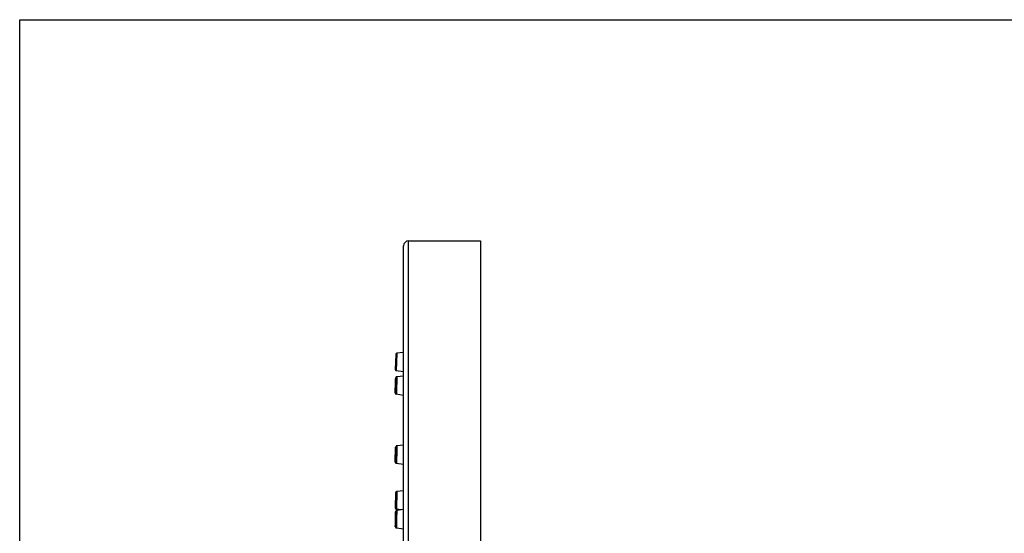
# Model space of a CAD drawing. Units: millimetres. Extents: x 0 to 594, y 0 to 420.
# Drawn here: x 0 to 154, y 340 to 420 of the extents above; entities that cross this region are included whole.
import ezdxf

# ---------------------------------------------------------------- set-up
doc = ezdxf.new("R2010")
doc.units = ezdxf.units.MM
doc.header["$LTSCALE"] = 32.67
doc.layers.get('0').update_dxf_attribs({"linetype": 'CONTINUOUS'})
doc.layers.add('DATUM_AXIS', color=7, linetype='CONTINUOUS')

msp = doc.modelspace()

# ---------------------------------------------------------------- linework, layer by layer
at = {"color": 7, "linetype": 'Continuous'}
for p, q in [((0, 0), (0, 420)), ((0, 420), (594, 420)), ((59.95, 132.18), (59.95, 384.66)), ((60.71, 131.42), (60.71, 385.42)), ((60.71, 385.42), (71.95, 385.42)), ((71.95, 385.42), (71.95, 131.42)), ((58.72, 367.69), (58.64, 365.35)), ((58.9, 367.88), (58.81, 365.14)), ((59.95, 367.99), (58.9, 367.88)), ((59.95, 364.94), (58.81, 365.14)), ((59.95, 364.31), (58.9, 364.2)), ((58.64, 361.71), (58.64, 361.7)), ((58.64, 361.7), (58.64, 361.7)), ((58.64, 361.7), (58.64, 361.7)), ((59.95, 361.26), (58.81, 361.46)), ((59.95, 353.52), (58.9, 353.4)), ((58.64, 351.03), (58.64, 351.02)), ((58.64, 351.02), (58.64, 351.02)), ((58.64, 351.02), (58.64, 351.02)), ((58.64, 351.02), (58.64, 351.02)), ((59.95, 350.46), (58.81, 350.66)), ((58.7, 346.04), (58.66, 343.7)), ((58.88, 346.24), (58.83, 343.5)), ((59.95, 346.37), (58.88, 346.24)), ((58.7, 343.06), (58.7, 343.05)), ((59.57, 343.38), (58.83, 343.5)), ((58.69, 342.61), (58.69, 342.6)), ((58.69, 342.6), (58.69, 342.59)), ((58.66, 340.79), (58.66, 340.79)), ((58.67, 340.8), (58.67, 340.79))]:
    msp.add_line(p, q, dxfattribs=at)
for centre, radius, start, end in [((60.71, 384.66), 0.76, 90, 180), ((58.92, 367.68), 0.2, 96.1252, 178), ((58.84, 365.34), 0.2, 178, 259.8748), ((61.72, 363.77), 3, 176.2273, 176.3633), ((60.24, 361.7), 1.6, 180.0975, 180.3572), ((56.82, 361.83), 1.84, 355.8568, 356.0892), ((58.9, 346.04), 0.2, 97.2322, 179), ((58.86, 343.7), 0.2, 179, 260.7678), ((62.42, 340.79), 3.76, 179.9956, 180.1121)]:
    msp.add_arc(centre, radius, start, end, dxfattribs=at)
for points, knots in [([(58.64, 361.7), (58.64, 361.73), (58.64, 361.8), (58.65, 361.92), (58.65, 362.07), (58.66, 362.26), (58.66, 362.46), (58.67, 362.68), (58.68, 362.91), (58.68, 363.13), (58.69, 363.31), (58.7, 363.45), (58.7, 363.55), (58.7, 363.63), (58.71, 363.71), (58.71, 363.78), (58.71, 363.84), (58.71, 363.88), (58.72, 363.9), (58.72, 363.92), (58.72, 363.94), (58.72, 363.96), (58.72, 363.97), (58.72, 363.98), (58.72, 363.99), (58.72, 363.99), (58.72, 364), (58.72, 364), (58.72, 364), (58.72, 364), (58.72, 364), (58.72, 364), (58.72, 364.01), (58.72, 364.01), (58.72, 364.01), (58.72, 364.01), (58.72, 364.01), (58.72, 364), (58.72, 364), (58.72, 364), (58.72, 364), (58.72, 364), (58.72, 363.99), (58.72, 363.99), (58.72, 363.98), (58.72, 363.98), (58.72, 363.97), (58.72, 363.97)], [0, 0, 0, 0, 0.034515, 0.086256, 0.153237, 0.232885, 0.322141, 0.417573, 0.515515, 0.612205, 0.703925, 0.746809, 0.787152, 0.824565, 0.858688, 0.889193, 0.915785, 0.927533, 0.93821, 0.94779, 0.95625, 0.963571, 0.969735, 0.972378, 0.974727, 0.976779, 0.978535, 0.979993, 0.981153, 0.982014, 0.982334, 0.982579, 0.982752, 0.982857, 0.982914, 0.982997, 0.983145, 0.983364, 0.983657, 0.984024, 0.984981, 0.986237, 0.98779, 0.989642, 0.991789, 0.994233, 1, 1, 1, 1]), ([(58.72, 363.96), (58.72, 363.94), (58.71, 363.88), (58.71, 363.79), (58.7, 363.67), (58.7, 363.47), (58.69, 363.19), (58.67, 362.83), (58.66, 362.48), (58.65, 362.2), (58.65, 362), (58.65, 361.88), (58.64, 361.79), (58.64, 361.73), (58.64, 361.71)], [0, 0, 0, 0, 0.031205, 0.073807, 0.12705, 0.189689, 0.33674, 0.500244, 0.663712, 0.81066, 0.873225, 0.926382, 0.968889, 1, 1, 1, 1]), ([(58.72, 363.97), (58.72, 363.94), (58.72, 363.89), (58.72, 363.8), (58.72, 363.68), (58.72, 363.54), (58.71, 363.38), (58.7, 363.14), (58.69, 362.83), (58.68, 362.52), (58.67, 362.28), (58.67, 362.12), (58.66, 361.98), (58.66, 361.87), (58.65, 361.78), (58.65, 361.72), (58.65, 361.7)], [0, 0, 0, 0, 0.028561, 0.069765, 0.122506, 0.18537, 0.256669, 0.334489, 0.501217, 0.667771, 0.745378, 0.816385, 0.878888, 0.931209, 0.971944, 1, 1, 1, 1]), ([(58.9, 364.2), (58.88, 364.2), (58.84, 364.18), (58.78, 364.14), (58.74, 364.09), (58.73, 364.05), (58.72, 364.02), (58.72, 364), (58.72, 363.98), (58.72, 363.97)], [0, 0, 0, 0, 0.205972, 0.411573, 0.614548, 0.780432, 0.850967, 0.896728, 1, 1, 1, 1]), ([(58.9, 364.15), (58.9, 364.12), (58.9, 364.05), (58.9, 363.93), (58.9, 363.77), (58.89, 363.58), (58.89, 363.37), (58.88, 363.14), (58.87, 362.89), (58.86, 362.65), (58.85, 362.45), (58.85, 362.3), (58.84, 362.18), (58.84, 362.08), (58.84, 361.98), (58.83, 361.89), (58.83, 361.8), (58.83, 361.73), (58.82, 361.67), (58.82, 361.63), (58.82, 361.6), (58.82, 361.57), (58.82, 361.55), (58.82, 361.53), (58.81, 361.51), (58.81, 361.5), (58.81, 361.48), (58.81, 361.48), (58.81, 361.47), (58.81, 361.47), (58.81, 361.46), (58.81, 361.46), (58.81, 361.46), (58.81, 361.46), (58.81, 361.46)], [0, 0, 0, 0, 0.031516, 0.077898, 0.137646, 0.20883, 0.289149, 0.376004, 0.466588, 0.557971, 0.647198, 0.690096, 0.731384, 0.770726, 0.807806, 0.842321, 0.873993, 0.902565, 0.927806, 0.939112, 0.949511, 0.958982, 0.967505, 0.975064, 0.981643, 0.987229, 0.991811, 0.99538, 0.996783, 0.99793, 0.998823, 0.99946, 0.999846, 1, 1, 1, 1]), ([(58.9, 364.2), (58.9, 364.2), (58.9, 364.2), (58.9, 364.2), (58.9, 364.2), (58.9, 364.19), (58.9, 364.19), (58.9, 364.19), (58.9, 364.18), (58.9, 364.17), (58.9, 364.16), (58.9, 364.15), (58.9, 364.15)], [0, 0, 0, 0, 0.005466, 0.017493, 0.037085, 0.064419, 0.142494, 0.251846, 0.392419, 0.564088, 0.766686, 1, 1, 1, 1]), ([(58.64, 361.7), (58.64, 361.69), (58.64, 361.67), (58.64, 361.65), (58.65, 361.62), (58.66, 361.57), (58.7, 361.52), (58.75, 361.48), (58.79, 361.47), (58.81, 361.46)], [0, 0, 0, 0, 0.099068, 0.145007, 0.222277, 0.393757, 0.594266, 0.796958, 1, 1, 1, 1]), ([(58.65, 361.7), (58.65, 361.69), (58.65, 361.68), (58.65, 361.68), (58.65, 361.67), (58.65, 361.67), (58.65, 361.67), (58.65, 361.67), (58.64, 361.67), (58.64, 361.67), (58.64, 361.66), (58.64, 361.67), (58.64, 361.67), (58.64, 361.67), (58.64, 361.67), (58.64, 361.67), (58.64, 361.67), (58.64, 361.67), (58.64, 361.68), (58.64, 361.68), (58.64, 361.69), (58.64, 361.69), (58.64, 361.69)], [0, 0, 0, 0, 0.22069, 0.308081, 0.380084, 0.436658, 0.477795, 0.492593, 0.503575, 0.51082, 0.514652, 0.517339, 0.522826, 0.531953, 0.544869, 0.561618, 0.582218, 0.634994, 0.703205, 0.786816, 0.885772, 1, 1, 1, 1]), ([(58.9, 353.4), (58.88, 353.4), (58.86, 353.39), (58.82, 353.38), (58.8, 353.36), (58.77, 353.33), (58.74, 353.29), (58.73, 353.26), (58.72, 353.23), (58.72, 353.2), (58.71, 353.17), (58.71, 353.14), (58.71, 353.1), (58.7, 353.05), (58.7, 352.99), (58.7, 352.91), (58.69, 352.78), (58.68, 352.62), (58.68, 352.43), (58.67, 352.24), (58.66, 352.04), (58.66, 351.84), (58.65, 351.65), (58.65, 351.46), (58.65, 351.3), (58.64, 351.15), (58.64, 351.07), (58.64, 351.03)], [0, 0, 0, 0, 0.020387, 0.030581, 0.040749, 0.060855, 0.080053, 0.095453, 0.104803, 0.116662, 0.128314, 0.142246, 0.159009, 0.17872, 0.201341, 0.226762, 0.285348, 0.35288, 0.427413, 0.506761, 0.588581, 0.670448, 0.749938, 0.824703, 0.892548, 0.951519, 1, 1, 1, 1]), ([(58.64, 351.02), (58.64, 351.07), (58.64, 351.17), (58.65, 351.33), (58.65, 351.53), (58.66, 351.74), (58.66, 351.96), (58.67, 352.19), (58.67, 352.37), (58.68, 352.52), (58.68, 352.62), (58.69, 352.72), (58.69, 352.81), (58.7, 352.89), (58.7, 352.96), (58.7, 353.02), (58.7, 353.06), (58.71, 353.09), (58.71, 353.11), (58.71, 353.13), (58.71, 353.15), (58.71, 353.17), (58.71, 353.18), (58.72, 353.19), (58.72, 353.2), (58.72, 353.2), (58.72, 353.2), (58.72, 353.2), (58.72, 353.21), (58.72, 353.21), (58.72, 353.21), (58.72, 353.21), (58.72, 353.21), (58.72, 353.21), (58.72, 353.21), (58.72, 353.2), (58.72, 353.2), (58.72, 353.2), (58.72, 353.2), (58.72, 353.19), (58.72, 353.19), (58.72, 353.18), (58.72, 353.17), (58.72, 353.16), (58.72, 353.14), (58.72, 353.12), (58.72, 353.1), (58.72, 353.08), (58.72, 353.06), (58.72, 353.05)], [0, 0, 0, 0, 0.057046, 0.128524, 0.21169, 0.30335, 0.399982, 0.497875, 0.593268, 0.638873, 0.682495, 0.723713, 0.76213, 0.797377, 0.829115, 0.857038, 0.869484, 0.880879, 0.891195, 0.900409, 0.908497, 0.915442, 0.921227, 0.92584, 0.927704, 0.929273, 0.930546, 0.931524, 0.932213, 0.932453, 0.932629, 0.932754, 0.932861, 0.932999, 0.933192, 0.933781, 0.934656, 0.935825, 0.937288, 0.939047, 0.941102, 0.943451, 0.946094, 0.952255, 0.959571, 0.968024, 0.977596, 0.988263, 1, 1, 1, 1]), ([(58.72, 353.05), (58.72, 353.01), (58.72, 352.91), (58.72, 352.74), (58.72, 352.55), (58.71, 352.34), (58.71, 352.12), (58.7, 351.89), (58.69, 351.7), (58.69, 351.56), (58.68, 351.46), (58.68, 351.36), (58.68, 351.27), (58.67, 351.19), (58.67, 351.12), (58.67, 351.06), (58.66, 351.02), (58.66, 350.99), (58.66, 350.97), (58.66, 350.95), (58.66, 350.93), (58.66, 350.91), (58.65, 350.9), (58.65, 350.89), (58.65, 350.88), (58.65, 350.88), (58.65, 350.88), (58.65, 350.87), (58.65, 350.87), (58.65, 350.87), (58.65, 350.87), (58.65, 350.87), (58.65, 350.87), (58.65, 350.87), (58.65, 350.87), (58.65, 350.87), (58.65, 350.87), (58.65, 350.87), (58.65, 350.87), (58.65, 350.88), (58.65, 350.88), (58.65, 350.89), (58.64, 350.9), (58.64, 350.91), (58.64, 350.92), (58.64, 350.94), (58.64, 350.97), (58.64, 351), (58.64, 351.02)], [0, 0, 0, 0, 0.05696, 0.128289, 0.21127, 0.302744, 0.399226, 0.497042, 0.592463, 0.638134, 0.681857, 0.723216, 0.761817, 0.797291, 0.829299, 0.857537, 0.870157, 0.881736, 0.892246, 0.901665, 0.909968, 0.917136, 0.923154, 0.925727, 0.928008, 0.929996, 0.931689, 0.933089, 0.934195, 0.93501, 0.935543, 0.935827, 0.935936, 0.936077, 0.936276, 0.936541, 0.937282, 0.938312, 0.939636, 0.941253, 0.943164, 0.945369, 0.947867, 0.953735, 0.960755, 0.968912, 0.978187, 1, 1, 1, 1]), ([(58.9, 353.22), (58.9, 353.17), (58.9, 353.08), (58.9, 352.92), (58.9, 352.75), (58.89, 352.55), (58.89, 352.34), (58.88, 352.12), (58.88, 351.9), (58.87, 351.68), (58.86, 351.47), (58.85, 351.3), (58.85, 351.18), (58.84, 351.1), (58.84, 351.02), (58.84, 350.95), (58.83, 350.88), (58.83, 350.83), (58.83, 350.78), (58.83, 350.75), (58.82, 350.73), (58.82, 350.72), (58.82, 350.7), (58.82, 350.69), (58.82, 350.68), (58.82, 350.67), (58.82, 350.67), (58.82, 350.67), (58.82, 350.67), (58.82, 350.66), (58.81, 350.66), (58.81, 350.66), (58.81, 350.66)], [0, 0, 0, 0, 0.049876, 0.11083, 0.181234, 0.259203, 0.342652, 0.429347, 0.516968, 0.603172, 0.68565, 0.762195, 0.797596, 0.830761, 0.861468, 0.889512, 0.914705, 0.936879, 0.955886, 0.964161, 0.971599, 0.978187, 0.983915, 0.988774, 0.992756, 0.995858, 0.997078, 0.998078, 0.99886, 0.999427, 0.999791, 1, 1, 1, 1]), ([(58.9, 353.4), (58.9, 353.4), (58.9, 353.4), (58.9, 353.4), (58.9, 353.4), (58.9, 353.39), (58.9, 353.39), (58.9, 353.38), (58.9, 353.37), (58.9, 353.35), (58.9, 353.33), (58.9, 353.29), (58.9, 353.26), (58.9, 353.23), (58.9, 353.22)], [0, 0, 0, 0, 0.005456, 0.010627, 0.017673, 0.037574, 0.065332, 0.100976, 0.144496, 0.255017, 0.396481, 0.568307, 0.769767, 1, 1, 1, 1]), ([(58.64, 351.02), (58.64, 351), (58.64, 350.97), (58.64, 350.93), (58.64, 350.9), (58.65, 350.87), (58.65, 350.84), (58.65, 350.81), (58.67, 350.78), (58.69, 350.74), (58.72, 350.71), (58.74, 350.69), (58.77, 350.67), (58.8, 350.67), (58.81, 350.66)], [0, 0, 0, 0, 0.108883, 0.201472, 0.278489, 0.343197, 0.410261, 0.464186, 0.551916, 0.659643, 0.772131, 0.82899, 0.885995, 1, 1, 1, 1]), ([(58.66, 340.79), (58.66, 340.82), (58.66, 340.89), (58.67, 341.01), (58.67, 341.16), (58.67, 341.35), (58.67, 341.55), (58.68, 341.77), (58.68, 342), (58.68, 342.22), (58.69, 342.4), (58.69, 342.54), (58.69, 342.64), (58.69, 342.72), (58.7, 342.8), (58.7, 342.87), (58.7, 342.94), (58.7, 342.98), (58.7, 343.01), (58.7, 343.03), (58.7, 343.05), (58.7, 343.06), (58.7, 343.07), (58.7, 343.08), (58.7, 343.08), (58.7, 343.09), (58.7, 343.09), (58.7, 343.09), (58.7, 343.09), (58.7, 343.09), (58.7, 343.1), (58.7, 343.1), (58.7, 343.1), (58.7, 343.1), (58.7, 343.1), (58.7, 343.1), (58.7, 343.09), (58.7, 343.09), (58.7, 343.09), (58.7, 343.09), (58.7, 343.09), (58.7, 343.09), (58.7, 343.08), (58.7, 343.08), (58.7, 343.07), (58.7, 343.07), (58.7, 343.06), (58.7, 343.06)], [0, 0, 0, 0, 0.034524, 0.086279, 0.153277, 0.232943, 0.322217, 0.417667, 0.515626, 0.612329, 0.704061, 0.746949, 0.787294, 0.824709, 0.858833, 0.889336, 0.915926, 0.938347, 0.947925, 0.956382, 0.963699, 0.969858, 0.972499, 0.974844, 0.976894, 0.978646, 0.9801, 0.981255, 0.982109, 0.982424, 0.982665, 0.98283, 0.982923, 0.982953, 0.983022, 0.983162, 0.983377, 0.983667, 0.984031, 0.984471, 0.984985, 0.986238, 0.987791, 0.989641, 0.991789, 0.994232, 1, 1, 1, 1]), ([(58.7, 343.06), (58.7, 343.03), (58.7, 342.98), (58.7, 342.89), (58.7, 342.77), (58.7, 342.57), (58.7, 342.29), (58.69, 341.93), (58.68, 341.57), (58.68, 341.28), (58.67, 341.08), (58.67, 340.96), (58.67, 340.87), (58.67, 340.82), (58.67, 340.8)], [0, 0, 0, 0, 0.028438, 0.069421, 0.12186, 0.18436, 0.332681, 0.498719, 0.66494, 0.813791, 0.876672, 0.929553, 0.971029, 1, 1, 1, 1]), ([(58.7, 343.05), (58.7, 343.03), (58.7, 342.97), (58.7, 342.82), (58.69, 342.7), (58.69, 342.61)], [0, 0, 0, 0, 0.160244, 0.384134, 1, 1, 1, 1]), ([(58.88, 343.29), (58.86, 343.29), (58.81, 343.27), (58.76, 343.24), (58.72, 343.18), (58.71, 343.13), (58.7, 343.1), (58.7, 343.08), (58.7, 343.07), (58.7, 343.06)], [0, 0, 0, 0, 0.207965, 0.41584, 0.622993, 0.807239, 0.871836, 0.908502, 1, 1, 1, 1]), ([(58.88, 343.24), (58.88, 343.22), (58.88, 343.15), (58.88, 342.96), (58.87, 342.73), (58.87, 342.46), (58.87, 342.23), (58.86, 341.99), (58.86, 341.74), (58.85, 341.54), (58.85, 341.39), (58.85, 341.28), (58.85, 341.17), (58.85, 341.07), (58.84, 340.98), (58.84, 340.89), (58.84, 340.82), (58.84, 340.76), (58.84, 340.72), (58.84, 340.69), (58.84, 340.66), (58.84, 340.64), (58.84, 340.62), (58.83, 340.6), (58.83, 340.59), (58.83, 340.58), (58.83, 340.57), (58.83, 340.57), (58.83, 340.56), (58.83, 340.56), (58.83, 340.56), (58.83, 340.55), (58.83, 340.55), (58.83, 340.55), (58.83, 340.55), (58.83, 340.55), (58.83, 340.55)], [0, 0, 0, 0, 0.031512, 0.077886, 0.208792, 0.289094, 0.375932, 0.4665, 0.55787, 0.64709, 0.689986, 0.731274, 0.770619, 0.807703, 0.842225, 0.873905, 0.902488, 0.927742, 0.939055, 0.949462, 0.958941, 0.967473, 0.97504, 0.981628, 0.987224, 0.991815, 0.993731, 0.995392, 0.996799, 0.99795, 0.998844, 0.999483, 0.999706, 0.999865, 0.999962, 1, 1, 1, 1]), ([(58.88, 343.29), (58.88, 343.29), (58.88, 343.29), (58.88, 343.29), (58.88, 343.29), (58.88, 343.29), (58.88, 343.29), (58.88, 343.28), (58.88, 343.28), (58.88, 343.27), (58.88, 343.26), (58.88, 343.25), (58.88, 343.25), (58.88, 343.24)], [0, 0, 0, 0, 0.004229, 0.015944, 0.035459, 0.062815, 0.09802, 0.141072, 0.250681, 0.391541, 0.563507, 0.7664, 1, 1, 1, 1]), ([(58.69, 342.59), (58.69, 342.41), (58.68, 342.15), (58.68, 341.8), (58.67, 341.53), (58.67, 341.29), (58.67, 341.08), (58.66, 340.92), (58.66, 340.83), (58.66, 340.79)], [0, 0, 0, 0, 0.287045, 0.44162, 0.592164, 0.730293, 0.848333, 0.939798, 1, 1, 1, 1]), ([(58.66, 340.79), (58.66, 340.78), (58.66, 340.77), (58.66, 340.75), (58.67, 340.72), (58.68, 340.67), (58.71, 340.61), (58.77, 340.57), (58.81, 340.56), (58.83, 340.55)], [0, 0, 0, 0, 0.093487, 0.130345, 0.191543, 0.373319, 0.581647, 0.79077, 1, 1, 1, 1]), ([(58.67, 340.79), (58.67, 340.78), (58.67, 340.78), (58.67, 340.77), (58.67, 340.76), (58.66, 340.76), (58.66, 340.76), (58.66, 340.76), (58.66, 340.75), (58.66, 340.75), (58.66, 340.75), (58.66, 340.75), (58.66, 340.75), (58.66, 340.75), (58.66, 340.75), (58.66, 340.75), (58.66, 340.75), (58.66, 340.75), (58.66, 340.76), (58.66, 340.76), (58.66, 340.76), (58.66, 340.76), (58.66, 340.77), (58.66, 340.77), (58.66, 340.78), (58.66, 340.79)], [0, 0, 0, 0, 0.221234, 0.308791, 0.38087, 0.43741, 0.459839, 0.478369, 0.493, 0.503736, 0.510595, 0.512595, 0.513698, 0.514293, 0.51548, 0.517574, 0.520619, 0.529608, 0.542487, 0.559264, 0.579941, 0.632981, 0.701571, 0.785655, 1, 1, 1, 1])]:
    msp.add_open_spline(points, degree=3, knots=knots, dxfattribs=at)
at = {"layer": 'DATUM_AXIS', "color": 7, "linetype": 'Continuous'}
for p, q in [((59.95, 343.43), (58.88, 343.29)), ((59.95, 340.37), (58.83, 340.55))]:
    msp.add_line(p, q, dxfattribs=at)
for points, knots in [([(58.66, 362.17), (58.66, 362.19), (58.66, 362.22), (58.66, 362.28), (58.66, 362.36), (58.67, 362.46), (58.67, 362.57), (58.67, 362.68), (58.68, 362.8), (58.68, 362.92), (58.69, 363.04), (58.69, 363.14), (58.69, 363.21), (58.69, 363.26), (58.7, 363.31), (58.7, 363.35), (58.7, 363.39), (58.7, 363.42), (58.7, 363.45), (58.7, 363.46), (58.7, 363.48), (58.7, 363.49), (58.7, 363.49), (58.7, 363.5), (58.71, 363.51), (58.71, 363.51), (58.71, 363.52), (58.71, 363.52), (58.71, 363.52), (58.71, 363.52), (58.71, 363.52), (58.71, 363.52), (58.71, 363.52)], [0, 0, 0, 0, 0.031481, 0.077803, 0.13747, 0.208559, 0.288775, 0.375528, 0.466019, 0.557325, 0.646501, 0.730667, 0.770013, 0.807106, 0.841645, 0.873352, 0.901969, 0.927266, 0.949038, 0.958546, 0.967109, 0.97471, 0.981334, 0.986967, 0.991599, 0.99522, 0.99665, 0.997824, 0.998744, 0.99941, 0.999823, 1, 1, 1, 1]), ([(58.71, 363.5), (58.71, 363.48), (58.71, 363.45), (58.71, 363.39), (58.7, 363.31), (58.7, 363.21), (58.7, 363.1), (58.7, 362.99), (58.69, 362.87), (58.69, 362.75), (58.68, 362.63), (58.68, 362.53), (58.68, 362.46), (58.67, 362.41), (58.67, 362.36), (58.67, 362.32), (58.67, 362.28), (58.67, 362.25), (58.67, 362.22), (58.67, 362.21), (58.66, 362.19), (58.66, 362.18), (58.66, 362.18), (58.66, 362.17), (58.66, 362.16), (58.66, 362.16), (58.66, 362.16), (58.66, 362.15), (58.66, 362.15), (58.66, 362.15), (58.66, 362.15), (58.66, 362.15), (58.66, 362.15)], [0, 0, 0, 0, 0.031516, 0.077898, 0.137646, 0.20883, 0.289149, 0.376004, 0.466588, 0.557971, 0.647198, 0.731384, 0.770726, 0.807806, 0.842321, 0.873993, 0.902565, 0.927806, 0.949511, 0.958982, 0.967505, 0.975064, 0.981643, 0.987229, 0.991811, 0.99538, 0.996783, 0.99793, 0.998823, 0.99946, 0.999846, 1, 1, 1, 1]), ([(58.71, 363.52), (58.71, 363.52), (58.71, 363.52), (58.71, 363.52), (58.71, 363.52), (58.71, 363.52), (58.71, 363.51), (58.71, 363.51), (58.71, 363.51), (58.71, 363.5), (58.71, 363.5), (58.71, 363.5)], [0, 0, 0, 0, 0.005466, 0.017494, 0.064397, 0.142474, 0.251828, 0.392404, 0.564076, 0.766683, 1, 1, 1, 1]), ([(58.66, 362.15), (58.66, 362.15), (58.66, 362.15), (58.66, 362.15), (58.66, 362.15), (58.66, 362.15), (58.66, 362.15), (58.66, 362.16), (58.66, 362.16), (58.66, 362.16), (58.66, 362.17), (58.66, 362.17), (58.66, 362.17)], [0, 0, 0, 0, 0.006211, 0.01917, 0.039591, 0.067618, 0.146643, 0.256351, 0.396684, 0.567519, 0.768698, 1, 1, 1, 1]), ([(58.66, 351.44), (58.66, 351.46), (58.66, 351.51), (58.66, 351.62), (58.66, 351.75), (58.67, 351.88), (58.67, 351.99), (58.67, 352.1), (58.68, 352.21), (58.68, 352.32), (58.68, 352.4), (58.69, 352.46), (58.69, 352.5), (58.69, 352.54), (58.69, 352.58), (58.69, 352.61), (58.7, 352.64), (58.7, 352.66), (58.7, 352.68), (58.7, 352.69), (58.7, 352.7), (58.7, 352.71), (58.7, 352.71), (58.7, 352.72), (58.7, 352.72), (58.7, 352.72), (58.7, 352.72), (58.7, 352.72), (58.7, 352.72)], [0, 0, 0, 0, 0.049772, 0.110585, 0.258598, 0.341855, 0.428367, 0.51583, 0.60191, 0.684313, 0.760843, 0.79626, 0.829459, 0.860218, 0.888333, 0.913616, 0.935899, 0.955032, 0.970891, 0.977558, 0.98337, 0.988317, 0.992391, 0.995589, 0.997907, 0.999354, 0.999764, 1, 1, 1, 1]), ([(58.71, 352.63), (58.71, 352.6), (58.71, 352.55), (58.71, 352.44), (58.7, 352.34), (58.7, 352.23), (58.7, 352.15), (58.7, 352.07), (58.69, 351.99), (58.69, 351.91), (58.69, 351.83), (58.69, 351.76), (58.68, 351.71), (58.68, 351.67), (58.68, 351.63), (58.68, 351.59), (58.68, 351.56), (58.68, 351.53), (58.68, 351.51), (58.67, 351.49), (58.67, 351.47), (58.67, 351.45), (58.67, 351.43), (58.67, 351.42), (58.67, 351.41), (58.67, 351.4), (58.67, 351.39), (58.67, 351.38), (58.67, 351.38), (58.67, 351.37), (58.67, 351.37), (58.67, 351.36), (58.67, 351.36), (58.67, 351.36), (58.66, 351.36), (58.66, 351.36), (58.66, 351.35), (58.66, 351.35), (58.66, 351.35), (58.66, 351.35)], [0, 0, 0, 0, 0.0625, 0.124999, 0.249999, 0.312498, 0.374998, 0.437498, 0.499998, 0.562497, 0.624997, 0.687497, 0.718747, 0.749997, 0.781246, 0.812496, 0.843746, 0.859371, 0.874996, 0.890621, 0.906246, 0.921871, 0.937496, 0.945308, 0.953121, 0.960933, 0.968746, 0.976558, 0.980465, 0.984371, 0.988275, 0.990231, 0.992188, 0.994138, 0.996079, 0.997062, 0.998058, 0.999031, 1, 1, 1, 1]), ([(58.7, 352.72), (58.7, 352.72), (58.71, 352.72), (58.71, 352.72), (58.71, 352.72), (58.71, 352.72), (58.71, 352.71), (58.71, 352.71), (58.71, 352.71), (58.71, 352.7), (58.71, 352.7), (58.71, 352.69), (58.71, 352.68), (58.71, 352.68), (58.71, 352.66), (58.71, 352.65), (58.71, 352.64), (58.71, 352.63), (58.71, 352.63)], [0, 0, 0, 0, 0.015427, 0.031137, 0.047014, 0.062624, 0.093692, 0.124975, 0.156283, 0.187527, 0.249997, 0.312508, 0.375009, 0.500004, 0.625004, 0.750002, 0.875001, 1, 1, 1, 1]), ([(58.66, 351.35), (58.66, 351.35), (58.66, 351.35), (58.66, 351.35), (58.66, 351.36), (58.66, 351.36), (58.66, 351.36), (58.66, 351.37), (58.66, 351.38), (58.66, 351.39), (58.66, 351.4), (58.66, 351.42), (58.66, 351.44), (58.66, 351.44)], [0, 0, 0, 0, 0.006204, 0.01932, 0.040035, 0.068471, 0.104649, 0.148555, 0.259407, 0.400617, 0.571615, 0.771688, 1, 1, 1, 1]), ([(58.67, 341.26), (58.67, 341.28), (58.67, 341.31), (58.67, 341.41), (58.67, 341.52), (58.68, 341.65), (58.68, 341.77), (58.68, 341.89), (58.68, 342.01), (58.68, 342.13), (58.69, 342.23), (58.69, 342.3), (58.69, 342.35), (58.69, 342.4), (58.69, 342.44), (58.69, 342.48), (58.69, 342.51), (58.69, 342.54), (58.69, 342.55), (58.69, 342.57), (58.69, 342.58), (58.69, 342.58), (58.69, 342.59), (58.69, 342.6), (58.69, 342.6), (58.7, 342.6), (58.7, 342.6), (58.7, 342.61), (58.7, 342.61), (58.7, 342.61), (58.7, 342.61), (58.7, 342.61), (58.7, 342.61)], [0, 0, 0, 0, 0.031495, 0.077838, 0.208655, 0.288905, 0.375691, 0.466211, 0.557543, 0.646736, 0.730911, 0.770258, 0.807348, 0.841882, 0.87358, 0.902186, 0.927468, 0.949222, 0.95872, 0.967272, 0.974861, 0.981472, 0.987091, 0.991707, 0.993636, 0.995311, 0.996732, 0.997896, 0.998805, 0.999458, 0.999854, 1, 1, 1, 1]), ([(58.7, 342.59), (58.7, 342.57), (58.7, 342.54), (58.69, 342.44), (58.69, 342.33), (58.69, 342.19), (58.69, 342.08), (58.69, 341.96), (58.69, 341.84), (58.68, 341.72), (58.68, 341.62), (58.68, 341.55), (58.68, 341.5), (58.68, 341.45), (58.68, 341.41), (58.68, 341.37), (58.68, 341.34), (58.68, 341.31), (58.67, 341.3), (58.67, 341.28), (58.67, 341.27), (58.67, 341.26), (58.67, 341.26), (58.67, 341.25), (58.67, 341.25), (58.67, 341.25), (58.67, 341.24), (58.67, 341.24), (58.67, 341.24), (58.67, 341.24), (58.67, 341.24), (58.67, 341.24), (58.67, 341.24)], [0, 0, 0, 0, 0.031512, 0.077886, 0.208793, 0.289095, 0.375933, 0.466501, 0.557872, 0.647092, 0.731276, 0.770622, 0.807705, 0.842227, 0.873908, 0.902491, 0.927745, 0.949465, 0.958944, 0.967476, 0.975043, 0.981632, 0.987227, 0.991818, 0.993734, 0.995395, 0.996802, 0.997953, 0.998848, 0.999486, 0.999868, 1, 1, 1, 1]), ([(58.7, 342.61), (58.7, 342.61), (58.7, 342.61), (58.7, 342.61), (58.7, 342.61), (58.7, 342.61), (58.7, 342.61), (58.7, 342.61), (58.7, 342.6), (58.7, 342.6), (58.7, 342.6), (58.7, 342.59), (58.7, 342.59), (58.7, 342.59)], [0, 0, 0, 0, 0.004228, 0.015944, 0.035459, 0.062815, 0.09802, 0.141072, 0.250681, 0.391541, 0.563506, 0.766403, 1, 1, 1, 1]), ([(58.67, 341.24), (58.67, 341.24), (58.67, 341.24), (58.67, 341.24), (58.67, 341.24), (58.67, 341.24), (58.67, 341.24), (58.67, 341.24), (58.67, 341.25), (58.67, 341.25), (58.67, 341.25), (58.67, 341.26), (58.67, 341.26), (58.67, 341.26)], [0, 0, 0, 0, 0.004738, 0.016953, 0.036897, 0.064606, 0.100086, 0.143336, 0.253109, 0.393822, 0.565332, 0.767467, 1, 1, 1, 1])]:
    msp.add_open_spline(points, degree=3, knots=knots, dxfattribs=at)

doc.saveas('drawing.dxf')
